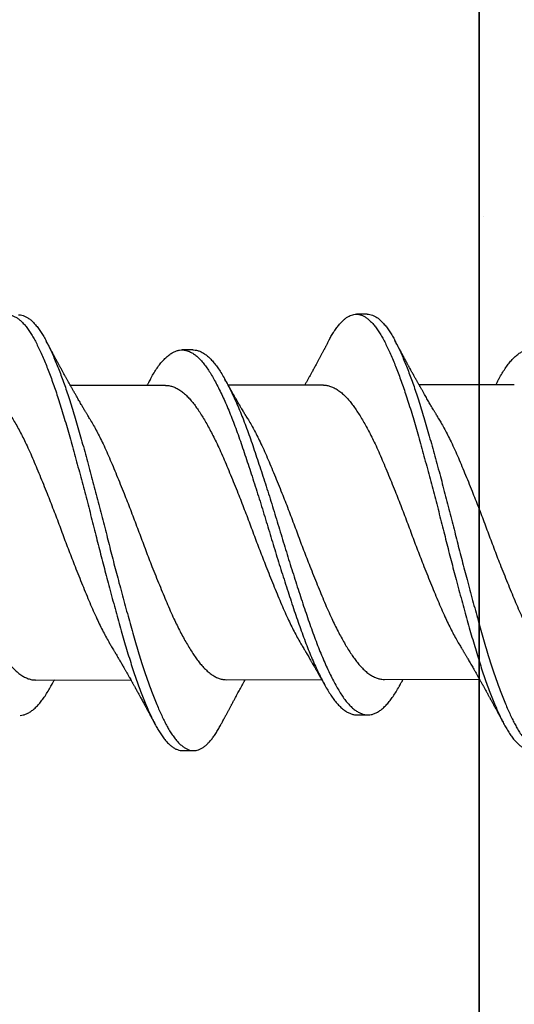
# Model space of a CAD drawing. Units: inches. Extents: x 4 to 81.9, y -45.7 to 52.8.
# Drawn here: x 31 to 31.3, y -7.6 to -7.1 of the extents above; entities that cross this region are included whole.
import ezdxf

# ---------------------------------------------------------------- set-up
doc = ezdxf.new("R2010")
doc.units = ezdxf.units.IN
doc.header["$MEASUREMENT"] = 0

msp = doc.modelspace()

# ---------------------------------------------------------------- hatches: boundary and pattern name
at = {"lineweight": -3}
h = msp.add_hatch(dxfattribs=at)
h.set_pattern_fill('AR-SAND', color=256, scale=0.12114)
h.set_pattern_definition([(37.5, (96.02123, -20.87061), (-0.007631, 0.2334156), [0, -0.1841329, 0, -0.20593814, 0, -0.19685263]), (7.5, (96.02123, -20.8706), (0.2143909, 0.341875), [0, -0.09933487, 0, -0.1659619, 0, -0.06359854]), (327.5, (95.87223, -20.87061), (0.3772474, 0.00068554), [0, -0.06057004, 0, -0.21805215, 0, -0.2846792]), (317.5, (95.87223, -20.8706), (0.3641624, 0.1063217), [0, -0.030285, 0, -0.1429453, 0, -0.1635391])])
h.paths.add_polyline_path([(31.24465, -13.19524), (32.00201, -13.19524), (32.00201, -6.10395), (31.24465, -6.10395)])

# ---------------------------------------------------------------- linework, layer by layer
for p, q in [((31.18052, -7.23156), (31.17427, -7.23157)), ((31.08055, -7.25203), (31.0743, -7.25204)), ((31.06486, -7.27237), (31.01027, -7.27246)), ((31.15539, -7.27222), (31.1008, -7.27231)), ((31.26486, -7.27205), (31.21027, -7.27213)), ((30.99032, -7.44124), (31.04491, -7.44115)), ((31.09979, -7.44106), (31.15439, -7.44097)), ((31.19032, -7.44092), (31.24491, -7.44083)), ((31.17463, -7.46125), (31.18088, -7.46124)), ((31.07467, -7.48173), (31.08092, -7.48172))]:
    msp.add_line(p, q)
at = {"color": 7}
msp.add_lwpolyline([(31.24465, -6.10395), (26.96411, -6.10395), (26.96411, -8.154), (31.24465, -8.154)], close=True, dxfattribs=at)
at = {"lineweight": -3}
msp.add_lwpolyline([(32.00201, -13.19524), (32.00201, -6.10395), (31.24465, -6.10395), (31.24465, -13.19524)], close=True, dxfattribs=at)
for points, knots in [([(30.95857, -7.24682), (30.95859, -7.24678), (30.9591, -7.24578), (30.9601, -7.24404), (30.96158, -7.24162), (30.96308, -7.23948), (30.96459, -7.23758), (30.9661, -7.23595), (30.96759, -7.23462), (30.96904, -7.23356), (30.97045, -7.23277), (30.97185, -7.23222), (30.97323, -7.23192), (30.97465, -7.23185), (30.97613, -7.23206), (30.97769, -7.23257), (30.97927, -7.23339), (30.98086, -7.23451), (30.98246, -7.23594), (30.98405, -7.23766), (30.98565, -7.23967), (30.9872, -7.24192), (30.98872, -7.24439), (30.99019, -7.24705), (30.99163, -7.24995), (30.9931, -7.25308), (30.99459, -7.25645), (30.99607, -7.25998), (30.99753, -7.26365), (30.99896, -7.26744), (31.0004, -7.27141), (31.00183, -7.27554), (31.00331, -7.27998), (31.00483, -7.28475), (31.00639, -7.28985), (31.00792, -7.29509), (31.00947, -7.30049), (31.01103, -7.30603), (31.01261, -7.31173), (31.01421, -7.31754), (31.01579, -7.32337), (31.01734, -7.32917), (31.01886, -7.33493), (31.02037, -7.34073), (31.02187, -7.34654), (31.02335, -7.35236), (31.02478, -7.35806), (31.02619, -7.36365), (31.02759, -7.36913), (31.02901, -7.37461), (31.03044, -7.38007), (31.03193, -7.3857), (31.03348, -7.39148), (31.03508, -7.39738), (31.03667, -7.40317), (31.03825, -7.40883), (31.03981, -7.41434), (31.04135, -7.41971), (31.04289, -7.42492), (31.04442, -7.4299), (31.04595, -7.43464), (31.04747, -7.43915), (31.04899, -7.44348), (31.05051, -7.44762), (31.05203, -7.45156), (31.05351, -7.45521), (31.05495, -7.45857), (31.05635, -7.46167), (31.05773, -7.46455), (31.0591, -7.46722), (31.06054, -7.46978), (31.06206, -7.47219), (31.06364, -7.47442), (31.06524, -7.47637), (31.06683, -7.47802), (31.06843, -7.47938), (31.07002, -7.48043), (31.07159, -7.48119), (31.07312, -7.4816), (31.07414, -7.48177), (31.07464, -7.48172), (31.07467, -7.48172)], [0, 0, 0, 0, 0.0005907, 0.0134007, 0.0262722, 0.0391899, 0.052138, 0.0651005, 0.0780613, 0.0902655, 0.1024405, 0.1145729, 0.12665, 0.1386638, 0.1521098, 0.1656308, 0.1792093, 0.192827, 0.2064651, 0.2201051, 0.2337281, 0.2473153, 0.2601777, 0.272976, 0.2857141, 0.2985076, 0.3113661, 0.3242745, 0.3364769, 0.3486962, 0.360919, 0.3731316, 0.3853207, 0.3988803, 0.4123758, 0.4257919, 0.4392318, 0.452748, 0.466323, 0.4799385, 0.4935758, 0.5065387, 0.5194883, 0.5324086, 0.5452837, 0.5580982, 0.5708419, 0.5828861, 0.5949921, 0.6071471, 0.6193381, 0.6315518, 0.6451932, 0.6588273, 0.6724353, 0.6859988, 0.6994995, 0.7129205, 0.7263542, 0.7398656, 0.7527615, 0.7656959, 0.778653, 0.7916167, 0.8045708, 0.8174993, 0.8296514, 0.8417536, 0.8537932, 0.8658096, 0.8778907, 0.8914375, 0.9050344, 0.9186627, 0.9323039, 0.9459392, 0.9595497, 0.9731169, 0.9866228, 0.9993845, 1, 1, 1, 1]), ([(30.98051, -7.2319), (30.98063, -7.23189), (30.98125, -7.23186), (30.98238, -7.23206), (30.98394, -7.23256), (30.98552, -7.23338), (30.98711, -7.2345), (30.98871, -7.23593), (30.9903, -7.23765), (30.9919, -7.23966), (30.99345, -7.24191), (30.99497, -7.24438), (30.99644, -7.24704), (30.99788, -7.24994), (30.99935, -7.25307), (31.00084, -7.25644), (31.00232, -7.25997), (31.00378, -7.26364), (31.00521, -7.26743), (31.00665, -7.2714), (31.00808, -7.27553), (31.00956, -7.27997), (31.01108, -7.28474), (31.01264, -7.28984), (31.01417, -7.29508), (31.01572, -7.30048), (31.01728, -7.30602), (31.01886, -7.31172), (31.02046, -7.31753), (31.02204, -7.32336), (31.02359, -7.32916), (31.02511, -7.33492), (31.02662, -7.34072), (31.02812, -7.34653), (31.0296, -7.35235), (31.03103, -7.35805), (31.03244, -7.36364), (31.03384, -7.36912), (31.03526, -7.3746), (31.03669, -7.38006), (31.03818, -7.38569), (31.03973, -7.39147), (31.04133, -7.39737), (31.04292, -7.40316), (31.0445, -7.40882), (31.04606, -7.41433), (31.0476, -7.4197), (31.04914, -7.42491), (31.05067, -7.42989), (31.0522, -7.43463), (31.05372, -7.43914), (31.05524, -7.44347), (31.05676, -7.44761), (31.05828, -7.45155), (31.05976, -7.4552), (31.0612, -7.45856), (31.0626, -7.46166), (31.06398, -7.46454), (31.06535, -7.46721), (31.06679, -7.46977), (31.06831, -7.47218), (31.06989, -7.47441), (31.07149, -7.47636), (31.07308, -7.47801), (31.07468, -7.47937), (31.07627, -7.48042), (31.07784, -7.48117), (31.07937, -7.48161), (31.08085, -7.48176), (31.0823, -7.48164), (31.08377, -7.48124), (31.08526, -7.48057), (31.08676, -7.47963), (31.08825, -7.47843), (31.0897, -7.47701), (31.09113, -7.47538), (31.09255, -7.47351), (31.09396, -7.47142), (31.09531, -7.4692), (31.09619, -7.46755), (31.09661, -7.46676)], [0, 0, 0, 0, 0.002938, 0.016384, 0.029905, 0.043483, 0.0571, 0.070738, 0.084378, 0.098001, 0.111588, 0.12445, 0.137248, 0.149986, 0.162779, 0.175638, 0.188546, 0.200748, 0.212967, 0.22519, 0.237402, 0.249591, 0.263151, 0.276646, 0.290062, 0.303501, 0.317017, 0.330592, 0.344207, 0.357845, 0.370807, 0.383757, 0.396677, 0.409552, 0.422366, 0.435109, 0.447153, 0.459259, 0.471414, 0.483605, 0.495818, 0.50946, 0.523093, 0.536701, 0.550265, 0.563765, 0.577186, 0.590619, 0.604131, 0.617026, 0.62996, 0.642917, 0.655881, 0.668835, 0.681763, 0.693915, 0.706017, 0.718056, 0.730073, 0.742153, 0.7557, 0.769297, 0.782925, 0.796566, 0.810201, 0.823811, 0.837378, 0.850884, 0.863645, 0.8764, 0.889226, 0.902111, 0.915037, 0.92799, 0.940213, 0.952432, 0.964632, 0.976802, 0.988926, 1, 1, 1, 1]), ([(31.15857, -7.24652), (31.15895, -7.2458), (31.15982, -7.24417), (31.16119, -7.24191), (31.16269, -7.23969), (31.16419, -7.23773), (31.1657, -7.23603), (31.16719, -7.23463), (31.16864, -7.2335), (31.17006, -7.23264), (31.17146, -7.23203), (31.17285, -7.23166), (31.17427, -7.23152), (31.17575, -7.23166), (31.1773, -7.23209), (31.17887, -7.23284), (31.18046, -7.23388), (31.18206, -7.23523), (31.18365, -7.23688), (31.18525, -7.23882), (31.18681, -7.241), (31.18833, -7.24341), (31.1898, -7.24601), (31.19125, -7.24885), (31.19272, -7.25192), (31.1942, -7.25522), (31.19567, -7.2587), (31.19713, -7.26231), (31.19856, -7.26605), (31.2, -7.26997), (31.20143, -7.27405), (31.20291, -7.27845), (31.20444, -7.28318), (31.206, -7.28824), (31.20754, -7.29345), (31.20908, -7.29881), (31.21064, -7.30432), (31.21222, -7.30997), (31.21381, -7.31576), (31.21539, -7.32156), (31.21694, -7.32735), (31.21846, -7.3331), (31.21998, -7.33888), (31.22148, -7.3447), (31.22296, -7.35051), (31.2244, -7.35621), (31.2258, -7.3618), (31.2272, -7.36728), (31.22861, -7.37277), (31.23004, -7.37823), (31.23153, -7.38388), (31.23308, -7.38967), (31.23468, -7.3956), (31.23628, -7.40142), (31.23786, -7.40711), (31.23943, -7.41267), (31.24097, -7.41806), (31.2425, -7.42331), (31.24403, -7.42833), (31.24556, -7.43311), (31.24707, -7.43766), (31.24859, -7.44204), (31.25011, -7.44623), (31.25163, -7.45022), (31.25312, -7.45393), (31.25456, -7.45736), (31.25596, -7.46051), (31.25735, -7.46344), (31.25871, -7.46617), (31.26015, -7.46879), (31.26166, -7.47127), (31.26325, -7.47357), (31.26484, -7.47559), (31.26644, -7.47732), (31.26803, -7.47875), (31.26962, -7.47988), (31.2712, -7.48071), (31.27273, -7.48121), (31.27388, -7.48142), (31.27452, -7.48139), (31.27467, -7.48138)], [0, 0, 0, 0, 0.010051, 0.022907, 0.035814, 0.048756, 0.061716, 0.074679, 0.086888, 0.099073, 0.111218, 0.123312, 0.135341, 0.148765, 0.162269, 0.175835, 0.189444, 0.203079, 0.21672, 0.230349, 0.243947, 0.256823, 0.26964, 0.282385, 0.295158, 0.308001, 0.320898, 0.333093, 0.345309, 0.357532, 0.369749, 0.381945, 0.395518, 0.409031, 0.422467, 0.435886, 0.449384, 0.462946, 0.476553, 0.490187, 0.50315, 0.516105, 0.529034, 0.541923, 0.554754, 0.567514, 0.579539, 0.591629, 0.603772, 0.615954, 0.628162, 0.641803, 0.65544, 0.669056, 0.682632, 0.69615, 0.709592, 0.723006, 0.7365, 0.749383, 0.762309, 0.775261, 0.788225, 0.801183, 0.814119, 0.826283, 0.8384, 0.850458, 0.862467, 0.874531, 0.888062, 0.901648, 0.91527, 0.92891, 0.942548, 0.956167, 0.969746, 0.983269, 0.996051, 1, 1, 1, 1]), ([(31.18051, -7.23156), (31.18101, -7.23159), (31.18201, -7.23164), (31.18355, -7.23209), (31.18512, -7.23283), (31.18671, -7.23387), (31.18831, -7.23522), (31.1899, -7.23687), (31.1915, -7.23881), (31.19306, -7.24099), (31.19458, -7.2434), (31.19605, -7.246), (31.1975, -7.24884), (31.19897, -7.25191), (31.20045, -7.25521), (31.20192, -7.25869), (31.20338, -7.2623), (31.20481, -7.26604), (31.20625, -7.26996), (31.20768, -7.27404), (31.20916, -7.27844), (31.21069, -7.28317), (31.21225, -7.28823), (31.21379, -7.29344), (31.21533, -7.2988), (31.21689, -7.30431), (31.21847, -7.30996), (31.22006, -7.31575), (31.22164, -7.32155), (31.22319, -7.32734), (31.22471, -7.33309), (31.22623, -7.33887), (31.22773, -7.34469), (31.22921, -7.3505), (31.23065, -7.3562), (31.23205, -7.36179), (31.23345, -7.36727), (31.23486, -7.37276), (31.23629, -7.37822), (31.23778, -7.38387), (31.23933, -7.38966), (31.24093, -7.39559), (31.24253, -7.40141), (31.24411, -7.4071), (31.24568, -7.41266), (31.24722, -7.41805), (31.24875, -7.4233), (31.25028, -7.42832), (31.25181, -7.4331), (31.25332, -7.43765), (31.25484, -7.44203), (31.25636, -7.44622), (31.25788, -7.45021), (31.25937, -7.45392), (31.26081, -7.45735), (31.26221, -7.4605), (31.2636, -7.46343), (31.26496, -7.46616), (31.2664, -7.46878), (31.26791, -7.47126), (31.2695, -7.47356), (31.27109, -7.47558), (31.27269, -7.47731), (31.27428, -7.47874), (31.27587, -7.47987), (31.27745, -7.4807), (31.27898, -7.48121), (31.28047, -7.48143), (31.28191, -7.48138), (31.28338, -7.48105), (31.28487, -7.48045), (31.28637, -7.47958), (31.28785, -7.47846), (31.28931, -7.4771), (31.29073, -7.47553), (31.29215, -7.47373), (31.29357, -7.47171), (31.29502, -7.46936), (31.29603, -7.46761), (31.29658, -7.46653), (31.29661, -7.46646)], [0, 0, 0, 0, 0.013035, 0.026539, 0.040104, 0.053714, 0.067348, 0.08099, 0.094618, 0.108216, 0.121093, 0.133909, 0.146654, 0.159427, 0.17227, 0.185167, 0.197362, 0.209578, 0.221801, 0.234017, 0.246214, 0.259787, 0.2733, 0.286736, 0.300155, 0.313653, 0.327215, 0.340822, 0.354455, 0.367419, 0.380373, 0.393303, 0.406191, 0.419023, 0.431783, 0.443807, 0.455897, 0.46804, 0.480222, 0.492431, 0.506071, 0.519708, 0.533324, 0.5469, 0.560418, 0.57386, 0.587275, 0.600768, 0.613651, 0.626577, 0.639529, 0.652493, 0.665451, 0.678387, 0.690551, 0.702668, 0.714726, 0.726735, 0.738799, 0.75233, 0.765916, 0.779538, 0.793178, 0.806816, 0.820434, 0.834014, 0.847536, 0.860318, 0.873059, 0.885868, 0.898739, 0.911656, 0.924604, 0.936825, 0.949046, 0.961253, 0.973433, 0.985571, 0.999054, 1, 1, 1, 1]), ([(31.02127, -7.29138), (31.02103, -7.29098), (31.0206, -7.29027), (31.02005, -7.28934), (31.01962, -7.28862), (31.01926, -7.28802), (31.01889, -7.2874), (31.01828, -7.28637), (31.01748, -7.28501), (31.01657, -7.28346), (31.01579, -7.28211), (31.0151, -7.28093), (31.01442, -7.27975), (31.01382, -7.27871), (31.0133, -7.27779), (31.01288, -7.27706), (31.01251, -7.27641), (31.01218, -7.27584), (31.01184, -7.27524), (31.01145, -7.27456), (31.01105, -7.27385), (31.01065, -7.27313), (31.01021, -7.27236), (31.00972, -7.27149), (31.00924, -7.27062), (31.0088, -7.26984), (31.0084, -7.26912), (31.00801, -7.26842), (31.00763, -7.26774), (31.00723, -7.26701), (31.00679, -7.26622), (31.00634, -7.26541), (31.00592, -7.26464), (31.00551, -7.26389), (31.00509, -7.26314), (31.00471, -7.26244), (31.0044, -7.26187), (31.0041, -7.26132), (31.00375, -7.26068), (31.00337, -7.25999), (31.00302, -7.25934), (31.00264, -7.25865), (31.00221, -7.25785), (31.00175, -7.257), (31.0013, -7.25618), (31.00086, -7.25535), (31.00039, -7.25449), (30.99993, -7.25362), (30.99947, -7.25277), (30.99902, -7.25193), (30.99865, -7.25124), (30.99839, -7.25075), (30.99818, -7.25035), (30.99788, -7.2498), (30.99746, -7.249), (30.9969, -7.24796), (30.99649, -7.24719), (30.99626, -7.24676)], [0, 0, 0, 0, 0.027536, 0.048987, 0.064326, 0.076498, 0.090601, 0.106714, 0.146923, 0.184072, 0.212466, 0.23843, 0.26425, 0.292888, 0.308797, 0.326027, 0.342105, 0.352666, 0.364839, 0.38219, 0.399014, 0.412495, 0.430107, 0.451372, 0.470902, 0.488237, 0.503837, 0.518966, 0.534678, 0.54992, 0.567316, 0.587406, 0.604144, 0.618794, 0.637202, 0.654037, 0.665488, 0.67529, 0.690419, 0.707855, 0.721764, 0.733558, 0.753539, 0.77467, 0.790456, 0.808137, 0.829318, 0.84818, 0.865975, 0.886062, 0.904277, 0.911458, 0.918702, 0.930903, 0.948511, 0.971539, 1, 1, 1, 1]), ([(31.15857, -7.2465), (31.1583, -7.24701), (31.15781, -7.24792), (31.15717, -7.24914), (31.15669, -7.25005), (31.15633, -7.25073), (31.15605, -7.25126), (31.15577, -7.25178), (31.15545, -7.25237), (31.15508, -7.25307), (31.15469, -7.2538), (31.15432, -7.25451), (31.15394, -7.25522), (31.15353, -7.25597), (31.15314, -7.25671), (31.15277, -7.2574), (31.15239, -7.2581), (31.15199, -7.25885), (31.15145, -7.25985), (31.15072, -7.26119), (31.14979, -7.2629), (31.14896, -7.26443), (31.14832, -7.2656), (31.14789, -7.26639), (31.14748, -7.26713), (31.14707, -7.26787), (31.14667, -7.26859), (31.14625, -7.26936), (31.1458, -7.27016), (31.14538, -7.27092), (31.14499, -7.27162), (31.14475, -7.27204), (31.14464, -7.27224)], [0, 0, 0, 0, 0.0592343, 0.1064021, 0.1415394, 0.1654462, 0.185342, 0.2029984, 0.22578, 0.2545468, 0.2843315, 0.3107495, 0.3371387, 0.367286, 0.3981489, 0.4231966, 0.4472797, 0.4790961, 0.5106085, 0.5632895, 0.6345228, 0.7102938, 0.7416176, 0.7706548, 0.8021419, 0.8288422, 0.8567968, 0.8867487, 0.918659, 0.9503237, 0.9765109, 1, 1, 1, 1]), ([(31.22127, -7.29106), (31.22103, -7.29066), (31.2206, -7.28994), (31.22003, -7.28899), (31.2196, -7.28826), (31.21922, -7.28764), (31.21885, -7.287), (31.21835, -7.28616), (31.21774, -7.28514), (31.21708, -7.28401), (31.21641, -7.28286), (31.21575, -7.28173), (31.21507, -7.28055), (31.21437, -7.27934), (31.21374, -7.27825), (31.21318, -7.27726), (31.21273, -7.27647), (31.21231, -7.27574), (31.21193, -7.27507), (31.21156, -7.27442), (31.21119, -7.27377), (31.21086, -7.27319), (31.21058, -7.27269), (31.21028, -7.27216), (31.20993, -7.27153), (31.20955, -7.27086), (31.20921, -7.27024), (31.20889, -7.26968), (31.20859, -7.26914), (31.20825, -7.26853), (31.20786, -7.26784), (31.20742, -7.26703), (31.20693, -7.26615), (31.20643, -7.26524), (31.20594, -7.26437), (31.20546, -7.26349), (31.20503, -7.2627), (31.20465, -7.26201), (31.20439, -7.26153), (31.20414, -7.26107), (31.20384, -7.26052), (31.2035, -7.2599), (31.20317, -7.2593), (31.20288, -7.25876), (31.20255, -7.25816), (31.20217, -7.25745), (31.20177, -7.25671), (31.20141, -7.25604), (31.20104, -7.25537), (31.20062, -7.25458), (31.20015, -7.25371), (31.19971, -7.25289), (31.19932, -7.25217), (31.19897, -7.25152), (31.19864, -7.25089), (31.19835, -7.25035), (31.19814, -7.24996), (31.19797, -7.24964), (31.19775, -7.24923), (31.19739, -7.24855), (31.19687, -7.24759), (31.19648, -7.24685), (31.19626, -7.24644)], [0, 0, 0, 0, 0.027771, 0.04952, 0.06522, 0.077887, 0.092375, 0.108729, 0.135666, 0.162346, 0.185927, 0.213636, 0.23964, 0.265771, 0.295593, 0.313707, 0.332302, 0.348868, 0.363382, 0.37718, 0.393206, 0.406709, 0.416158, 0.426851, 0.44253, 0.45829, 0.471875, 0.484149, 0.49605, 0.507727, 0.524909, 0.542683, 0.561787, 0.583807, 0.603188, 0.620097, 0.642029, 0.656022, 0.665716, 0.674151, 0.686685, 0.70229, 0.715784, 0.726562, 0.737738, 0.755835, 0.773727, 0.786741, 0.800339, 0.818583, 0.839361, 0.858227, 0.873054, 0.887286, 0.901637, 0.914719, 0.92344, 0.927863, 0.935595, 0.951105, 0.972569, 1, 1, 1, 1]), ([(31.05611, -7.26882), (31.05639, -7.26832), (31.05724, -7.26675), (31.05866, -7.2644), (31.06042, -7.26177), (31.06221, -7.25944), (31.06402, -7.2574), (31.06583, -7.25569), (31.06764, -7.2543), (31.06942, -7.25324), (31.07118, -7.25251), (31.07292, -7.25209), (31.07464, -7.25199), (31.07639, -7.25222), (31.07817, -7.25277), (31.07998, -7.25366), (31.0818, -7.25487), (31.08363, -7.25642), (31.08545, -7.25828), (31.08726, -7.26045), (31.08904, -7.26292), (31.09079, -7.26567), (31.09254, -7.2687), (31.09432, -7.27201), (31.09611, -7.27559), (31.09791, -7.2794), (31.0997, -7.28344), (31.10149, -7.2877), (31.10329, -7.29219), (31.10507, -7.2969), (31.10685, -7.30181), (31.1086, -7.30688), (31.11037, -7.31212), (31.11217, -7.31752), (31.11399, -7.32306), (31.11582, -7.32872), (31.11765, -7.33446), (31.11947, -7.34026), (31.12127, -7.3461), (31.12306, -7.35194), (31.12479, -7.35775), (31.12654, -7.36353), (31.12829, -7.36927), (31.13007, -7.37499), (31.13188, -7.38071), (31.1337, -7.3864), (31.13552, -7.39202), (31.13734, -7.39752), (31.13913, -7.40287), (31.1409, -7.40806), (31.14265, -7.41308), (31.14443, -7.41793), (31.14623, -7.42261), (31.14805, -7.42708), (31.14988, -7.43134), (31.1517, -7.43536), (31.1535, -7.4391), (31.15528, -7.44255), (31.15701, -7.4457), (31.15872, -7.44858), (31.16047, -7.45121), (31.16225, -7.45357), (31.16407, -7.45564), (31.16589, -7.45741), (31.16771, -7.45885), (31.16953, -7.45996), (31.17133, -7.46073), (31.17304, -7.46119), (31.17413, -7.46122), (31.17464, -7.46124)], [0, 0, 0, 0, 0.006962, 0.021952, 0.036999, 0.052132, 0.067325, 0.082547, 0.097772, 0.1127, 0.127575, 0.142373, 0.157072, 0.172112, 0.187248, 0.202454, 0.217702, 0.232962, 0.248207, 0.263408, 0.278505, 0.293502, 0.308476, 0.323553, 0.338707, 0.35364, 0.368594, 0.383543, 0.39846, 0.413621, 0.428692, 0.443682, 0.458754, 0.473915, 0.489137, 0.504392, 0.519618, 0.534819, 0.549968, 0.565037, 0.580004, 0.594742, 0.609573, 0.624473, 0.639414, 0.654674, 0.669922, 0.685127, 0.700263, 0.715301, 0.730302, 0.745405, 0.760555, 0.775757, 0.790983, 0.806204, 0.821392, 0.83625, 0.851023, 0.865713, 0.880477, 0.895632, 0.91085, 0.926104, 0.941363, 0.956601, 0.971787, 0.986895, 1, 1, 1, 1]), ([(31.08055, -7.25205), (31.08066, -7.25205), (31.08135, -7.252), (31.08264, -7.25222), (31.08442, -7.25275), (31.08623, -7.25365), (31.08805, -7.25486), (31.08988, -7.25641), (31.0917, -7.25827), (31.09351, -7.26044), (31.09529, -7.26291), (31.09704, -7.26566), (31.09879, -7.26869), (31.10057, -7.272), (31.10236, -7.27558), (31.10416, -7.27939), (31.10595, -7.28343), (31.10774, -7.28769), (31.10954, -7.29218), (31.11132, -7.29689), (31.1131, -7.3018), (31.11485, -7.30687), (31.11662, -7.31211), (31.11842, -7.31751), (31.12024, -7.32305), (31.12207, -7.32871), (31.1239, -7.33445), (31.12572, -7.34025), (31.12752, -7.34609), (31.12931, -7.35193), (31.13104, -7.35774), (31.13279, -7.36352), (31.13454, -7.36926), (31.13632, -7.37498), (31.13813, -7.3807), (31.13995, -7.38639), (31.14177, -7.39201), (31.14359, -7.39751), (31.14538, -7.40286), (31.14715, -7.40805), (31.1489, -7.41307), (31.15068, -7.41792), (31.15248, -7.4226), (31.1543, -7.42707), (31.15613, -7.43133), (31.15795, -7.43535), (31.15975, -7.43909), (31.16153, -7.44254), (31.16326, -7.44569), (31.16497, -7.44857), (31.16672, -7.4512), (31.1685, -7.45356), (31.17032, -7.45563), (31.17214, -7.4574), (31.17396, -7.45884), (31.17578, -7.45995), (31.17758, -7.46072), (31.17929, -7.46118), (31.18038, -7.46121), (31.18088, -7.46123)], [0, 0, 0, 0, 0.003391, 0.021173, 0.03907, 0.057048, 0.075076, 0.093119, 0.111144, 0.129117, 0.146966, 0.164698, 0.182403, 0.200228, 0.218146, 0.235801, 0.253483, 0.271158, 0.288794, 0.306719, 0.324539, 0.342262, 0.360083, 0.378008, 0.396006, 0.414042, 0.432044, 0.450017, 0.467928, 0.485745, 0.503441, 0.520867, 0.538402, 0.556019, 0.573684, 0.591727, 0.609755, 0.627733, 0.645628, 0.663409, 0.681145, 0.699002, 0.716915, 0.734888, 0.75289, 0.770887, 0.788845, 0.806412, 0.823879, 0.841246, 0.858703, 0.876622, 0.894615, 0.912649, 0.930691, 0.948707, 0.966663, 0.984526, 1, 1, 1, 1]), ([(31.25612, -7.26848), (31.25626, -7.26822), (31.25699, -7.26686), (31.25828, -7.26469), (31.26004, -7.26199), (31.26182, -7.2596), (31.26362, -7.2575), (31.26543, -7.25571), (31.26724, -7.25425), (31.26903, -7.25312), (31.27079, -7.25232), (31.27254, -7.25184), (31.27426, -7.25167), (31.276, -7.25182), (31.27778, -7.2523), (31.27959, -7.25311), (31.2814, -7.25426), (31.28323, -7.25573), (31.28505, -7.25753), (31.28686, -7.25963), (31.28865, -7.26204), (31.29041, -7.26472), (31.29216, -7.26769), (31.29393, -7.27095), (31.29572, -7.27446), (31.29751, -7.27822), (31.2993, -7.2822), (31.30109, -7.28641), (31.30289, -7.29086), (31.30468, -7.29553), (31.30646, -7.3004), (31.30821, -7.30544), (31.30998, -7.31064), (31.31178, -7.31601), (31.31359, -7.32152), (31.31542, -7.32715), (31.31725, -7.33288), (31.31907, -7.33867), (31.32088, -7.3445), (31.32267, -7.35034), (31.32441, -7.35615), (31.32615, -7.36193), (31.3279, -7.36767), (31.32967, -7.3734), (31.33148, -7.37913), (31.3333, -7.38484), (31.33513, -7.39049), (31.33694, -7.39601), (31.33874, -7.4014), (31.34052, -7.40662), (31.34226, -7.41168), (31.34404, -7.41656), (31.34584, -7.42128), (31.34765, -7.4258), (31.34948, -7.43011), (31.3513, -7.43418), (31.35311, -7.43798), (31.35489, -7.44149), (31.35663, -7.4447), (31.35834, -7.44764), (31.36008, -7.45033), (31.36186, -7.45275), (31.36367, -7.4549), (31.36549, -7.45673), (31.36732, -7.45824), (31.36914, -7.45942), (31.37094, -7.46028), (31.37272, -7.46077), (31.37395, -7.46098), (31.37458, -7.46092), (31.37463, -7.46092)], [0, 0, 0, 0, 0.003674, 0.018666, 0.033692, 0.048809, 0.063991, 0.07921, 0.094438, 0.109374, 0.124264, 0.139081, 0.153802, 0.168817, 0.183935, 0.199129, 0.21437, 0.229631, 0.244882, 0.260096, 0.275211, 0.290233, 0.305193, 0.32025, 0.33539, 0.350315, 0.365267, 0.38022, 0.395147, 0.410323, 0.425417, 0.440412, 0.455463, 0.470607, 0.485819, 0.501069, 0.516297, 0.531507, 0.54667, 0.561759, 0.576747, 0.591462, 0.606275, 0.621162, 0.636097, 0.651357, 0.66661, 0.681828, 0.696981, 0.712044, 0.727035, 0.742118, 0.757253, 0.772446, 0.78767, 0.802895, 0.818093, 0.832967, 0.847762, 0.862459, 0.877201, 0.89234, 0.907547, 0.922795, 0.938057, 0.953302, 0.968502, 0.983631, 0.998627, 1, 1, 1, 1]), ([(31.05612, -7.26877), (31.05591, -7.26916), (31.05552, -7.26986), (31.05501, -7.27078), (31.05461, -7.2715), (31.05432, -7.27201), (31.05417, -7.27229), (31.05411, -7.27239)], [0, 0, 0, 0, 0.324235, 0.578249, 0.764472, 0.923405, 1, 1, 1, 1]), ([(31.1118, -7.29123), (31.11156, -7.29084), (31.11114, -7.29014), (31.11059, -7.28921), (31.11017, -7.28852), (31.10985, -7.28798), (31.10956, -7.2875), (31.10911, -7.28674), (31.10847, -7.28564), (31.10756, -7.28411), (31.10661, -7.28248), (31.10568, -7.28087), (31.10496, -7.27962), (31.10439, -7.27863), (31.10392, -7.27781), (31.10347, -7.27703), (31.10303, -7.27625), (31.10258, -7.27546), (31.10211, -7.27464), (31.10164, -7.2738), (31.10116, -7.27296), (31.10072, -7.27217), (31.10032, -7.27145), (31.09991, -7.27073), (31.09939, -7.26981), (31.099, -7.2691), (31.09878, -7.2687)], [0, 0, 0, 0, 0.053645, 0.095252, 0.124768, 0.146463, 0.168182, 0.19011, 0.248359, 0.315338, 0.395727, 0.46661, 0.529995, 0.561694, 0.597665, 0.637914, 0.665859, 0.701662, 0.741665, 0.774435, 0.81213, 0.852623, 0.878781, 0.906599, 0.947699, 1, 1, 1, 1]), ([(31.25612, -7.26845), (31.25596, -7.26874), (31.25568, -7.26924), (31.25532, -7.26989), (31.25507, -7.27034), (31.2549, -7.27066), (31.25468, -7.27105), (31.25442, -7.27152), (31.2542, -7.2719), (31.25411, -7.27206)], [0, 0, 0, 0, 0.238558, 0.418962, 0.541347, 0.610684, 0.681207, 0.866948, 1, 1, 1, 1]), ([(30.95539, -7.27256), (30.9555, -7.27256), (30.95629, -7.27251), (30.95777, -7.27274), (30.95986, -7.27332), (30.96198, -7.27429), (30.96411, -7.27561), (30.96623, -7.27729), (30.96824, -7.27921), (30.97013, -7.28131), (30.97188, -7.28352), (30.97362, -7.28597), (30.9754, -7.28864), (30.97719, -7.29152), (30.97899, -7.29459), (30.98078, -7.29784), (30.98257, -7.30127), (30.98446, -7.30509), (30.98645, -7.30932), (30.98851, -7.31398), (30.99055, -7.31883), (30.99264, -7.32384), (30.99476, -7.32902), (30.99679, -7.33407), (30.99871, -7.33896), (31.00053, -7.34363), (31.00233, -7.34833), (31.00411, -7.35304), (31.00585, -7.35773), (31.00759, -7.36238), (31.00935, -7.36701), (31.01112, -7.37162), (31.01303, -7.37649), (31.01505, -7.38158), (31.01717, -7.38684), (31.01928, -7.39195), (31.02135, -7.39689), (31.02339, -7.40166), (31.02537, -7.40602), (31.02727, -7.40999), (31.02909, -7.4136), (31.03091, -7.41703), (31.03252, -7.41991), (31.03352, -7.42156), (31.03391, -7.42221)], [0, 0, 0, 0, 0.004335, 0.030846, 0.057558, 0.084404, 0.11131, 0.138202, 0.165009, 0.187813, 0.210459, 0.233067, 0.25584, 0.278739, 0.301307, 0.323911, 0.346507, 0.36905, 0.395758, 0.422263, 0.448704, 0.475362, 0.502175, 0.52907, 0.552084, 0.575059, 0.597949, 0.620709, 0.643306, 0.665561, 0.687966, 0.710481, 0.733063, 0.759973, 0.786842, 0.813599, 0.840173, 0.866583, 0.89318, 0.916072, 0.939047, 0.962061, 0.985068, 1, 1, 1, 1]), ([(31.06486, -7.27239), (31.06497, -7.27238), (31.06576, -7.27234), (31.06724, -7.27257), (31.06934, -7.27314), (31.07145, -7.27411), (31.07358, -7.27543), (31.0757, -7.27711), (31.07771, -7.27903), (31.0796, -7.28113), (31.08135, -7.28335), (31.0831, -7.28579), (31.08488, -7.28846), (31.08667, -7.29134), (31.08846, -7.29441), (31.09025, -7.29767), (31.09204, -7.3011), (31.09393, -7.30492), (31.09592, -7.30915), (31.09798, -7.31381), (31.10002, -7.31865), (31.10211, -7.32366), (31.10423, -7.32884), (31.10626, -7.3339), (31.10819, -7.33878), (31.11, -7.34346), (31.11181, -7.34816), (31.11359, -7.35287), (31.11532, -7.35755), (31.11706, -7.36221), (31.11882, -7.36683), (31.12059, -7.37145), (31.1225, -7.37631), (31.12452, -7.3814), (31.12665, -7.38666), (31.12875, -7.39178), (31.13083, -7.39672), (31.13286, -7.40149), (31.13484, -7.40584), (31.13674, -7.40982), (31.13856, -7.41343), (31.14038, -7.41685), (31.14199, -7.41973), (31.14299, -7.42138), (31.14338, -7.42203)], [0, 0, 0, 0, 0.004335, 0.030846, 0.057559, 0.084404, 0.11131, 0.138202, 0.165009, 0.187814, 0.21046, 0.233067, 0.25584, 0.278739, 0.301308, 0.323912, 0.346507, 0.36905, 0.395759, 0.422263, 0.448704, 0.475363, 0.502175, 0.529071, 0.552085, 0.575059, 0.597949, 0.62071, 0.643306, 0.665561, 0.687967, 0.710482, 0.733064, 0.759973, 0.786843, 0.8136, 0.840174, 0.866583, 0.893181, 0.916072, 0.939048, 0.962062, 0.985069, 1, 1, 1, 1]), ([(31.15539, -7.27223), (31.15605, -7.27226), (31.1574, -7.27232), (31.15947, -7.27287), (31.16158, -7.27376), (31.16371, -7.27501), (31.16584, -7.27663), (31.16785, -7.27849), (31.16974, -7.28053), (31.1715, -7.2827), (31.17324, -7.28509), (31.17501, -7.28771), (31.1768, -7.29054), (31.17859, -7.29357), (31.18038, -7.29678), (31.18217, -7.30017), (31.18407, -7.30396), (31.18606, -7.30815), (31.18812, -7.31278), (31.19016, -7.31759), (31.19225, -7.32257), (31.19436, -7.32772), (31.19639, -7.33275), (31.19831, -7.33762), (31.20014, -7.34229), (31.20194, -7.34699), (31.20373, -7.35169), (31.20547, -7.35638), (31.2072, -7.36104), (31.20895, -7.36566), (31.21073, -7.37028), (31.21263, -7.37516), (31.21465, -7.38026), (31.21678, -7.38555), (31.21889, -7.39069), (31.22097, -7.39566), (31.22301, -7.40046), (31.22498, -7.40485), (31.22688, -7.40886), (31.22869, -7.41251), (31.23051, -7.41597), (31.23226, -7.41913), (31.23339, -7.42102), (31.23392, -7.42191)], [0, 0, 0, 0, 0.025873, 0.052553, 0.079378, 0.106277, 0.133177, 0.160004, 0.182837, 0.20552, 0.228104, 0.250843, 0.273717, 0.296272, 0.318871, 0.341471, 0.364029, 0.390767, 0.417314, 0.443729, 0.47035, 0.497138, 0.524023, 0.547038, 0.570024, 0.592936, 0.615727, 0.638356, 0.660572, 0.682946, 0.70544, 0.72801, 0.754917, 0.781799, 0.808582, 0.835194, 0.861606, 0.888162, 0.911029, 0.933989, 0.956998, 0.980009, 1, 1, 1, 1]), ([(30.9118, -7.29157), (30.91195, -7.29182), (30.9127, -7.29304), (30.91405, -7.29541), (30.91584, -7.29869), (30.91763, -7.30216), (30.91952, -7.30602), (30.9215, -7.31028), (30.92355, -7.31498), (30.9256, -7.31985), (30.9277, -7.3249), (30.92982, -7.3301), (30.93185, -7.33518), (30.93378, -7.34008), (30.93559, -7.34476), (30.93739, -7.34947), (30.93916, -7.35418), (30.9409, -7.35886), (30.94264, -7.36352), (30.94441, -7.36814), (30.94619, -7.37275), (30.94809, -7.3776), (30.95011, -7.38268), (30.95224, -7.38791), (30.95434, -7.39299), (30.9564, -7.3979), (30.95844, -7.40264), (30.96043, -7.40696), (30.96233, -7.4109), (30.96415, -7.41447), (30.96598, -7.41786), (30.9678, -7.42105), (30.96959, -7.42402), (30.97136, -7.42675), (30.97309, -7.42924), (30.9748, -7.43152), (30.97665, -7.4337), (30.97864, -7.43573), (30.98076, -7.43755), (30.98289, -7.43901), (30.98501, -7.44012), (30.98711, -7.44086), (30.98888, -7.44121), (30.98994, -7.44121), (30.99032, -7.44121)], [0, 0, 0, 0, 0.005935, 0.028516, 0.051122, 0.073709, 0.096235, 0.122911, 0.14937, 0.175852, 0.202545, 0.229379, 0.256281, 0.279291, 0.30225, 0.325116, 0.347843, 0.370423, 0.392715, 0.415149, 0.437682, 0.460273, 0.487181, 0.514035, 0.540763, 0.567295, 0.593719, 0.620355, 0.643268, 0.666256, 0.689272, 0.712271, 0.735207, 0.757628, 0.779904, 0.802085, 0.824417, 0.851169, 0.878036, 0.904946, 0.931824, 0.958598, 0.985197, 1, 1, 1, 1]), ([(31.02127, -7.29137), (31.02129, -7.29141), (31.02191, -7.2924), (31.02313, -7.29453), (31.02492, -7.29777), (31.02671, -7.3012), (31.0286, -7.30502), (31.03058, -7.30925), (31.03264, -7.31391), (31.03469, -7.31875), (31.03678, -7.32377), (31.03889, -7.32895), (31.04092, -7.334), (31.04285, -7.33889), (31.04467, -7.34356), (31.04647, -7.34826), (31.04825, -7.35297), (31.04999, -7.35766), (31.05173, -7.36231), (31.05348, -7.36694), (31.05526, -7.37155), (31.05716, -7.37642), (31.05918, -7.38151), (31.06131, -7.38677), (31.06342, -7.39188), (31.06549, -7.39682), (31.06753, -7.40159), (31.06951, -7.40595), (31.07141, -7.40992), (31.07322, -7.41353), (31.07505, -7.41696), (31.07687, -7.4202), (31.07867, -7.42321), (31.08044, -7.42599), (31.08218, -7.42853), (31.08389, -7.43085), (31.08573, -7.43309), (31.08772, -7.43518), (31.08984, -7.43706), (31.09196, -7.43859), (31.09409, -7.43977), (31.09619, -7.44057), (31.0981, -7.441), (31.09929, -7.44103), (31.09979, -7.44105)], [0, 0, 0, 0, 0.000957, 0.023525, 0.046128, 0.068723, 0.091265, 0.117973, 0.144476, 0.170916, 0.197574, 0.224386, 0.25128, 0.274293, 0.297267, 0.320156, 0.342916, 0.365512, 0.387766, 0.410171, 0.432685, 0.455266, 0.482175, 0.509043, 0.5358, 0.562372, 0.588781, 0.615378, 0.638269, 0.661243, 0.684257, 0.707262, 0.730215, 0.752662, 0.774973, 0.797148, 0.819445, 0.846166, 0.873016, 0.899923, 0.926811, 0.953609, 0.980245, 1, 1, 1, 1]), ([(31.11179, -7.29123), (31.11182, -7.29127), (31.11244, -7.29226), (31.11365, -7.29439), (31.11545, -7.29762), (31.11724, -7.30106), (31.11913, -7.30488), (31.12111, -7.30911), (31.12317, -7.31377), (31.12522, -7.31861), (31.12731, -7.32362), (31.12942, -7.3288), (31.13145, -7.33386), (31.13338, -7.33874), (31.1352, -7.34342), (31.137, -7.34812), (31.13878, -7.35283), (31.14052, -7.35751), (31.14226, -7.36217), (31.14401, -7.36679), (31.14579, -7.37141), (31.14769, -7.37627), (31.14971, -7.38136), (31.15184, -7.38662), (31.15395, -7.39174), (31.15602, -7.39668), (31.15806, -7.40145), (31.16003, -7.4058), (31.16194, -7.40978), (31.16375, -7.41338), (31.16558, -7.41681), (31.1674, -7.42005), (31.1692, -7.42306), (31.17097, -7.42584), (31.17271, -7.42838), (31.17442, -7.43071), (31.17626, -7.43294), (31.17825, -7.43504), (31.18036, -7.43692), (31.18249, -7.43845), (31.18462, -7.43962), (31.18672, -7.44043), (31.18863, -7.44086), (31.18982, -7.44089), (31.19032, -7.4409)], [0, 0, 0, 0, 0.000961, 0.023529, 0.046132, 0.068726, 0.091269, 0.117976, 0.14448, 0.17092, 0.197577, 0.224389, 0.251283, 0.274296, 0.29727, 0.320159, 0.342919, 0.365514, 0.387768, 0.410173, 0.432687, 0.455268, 0.482177, 0.509045, 0.535801, 0.562374, 0.588782, 0.615379, 0.63827, 0.661245, 0.684258, 0.707264, 0.730216, 0.752663, 0.774974, 0.797149, 0.819445, 0.846167, 0.873017, 0.899923, 0.926812, 0.953609, 0.980245, 1, 1, 1, 1]), ([(31.22127, -7.29106), (31.22175, -7.29188), (31.22284, -7.29368), (31.22452, -7.29671), (31.22631, -7.3001), (31.2282, -7.30389), (31.23019, -7.30808), (31.23226, -7.31271), (31.2343, -7.31752), (31.23638, -7.3225), (31.2385, -7.32765), (31.24052, -7.33268), (31.24245, -7.33755), (31.24427, -7.34222), (31.24608, -7.34691), (31.24786, -7.35162), (31.24961, -7.35631), (31.25134, -7.36096), (31.25309, -7.36559), (31.25486, -7.37021), (31.25676, -7.37508), (31.25879, -7.38019), (31.26092, -7.38547), (31.26303, -7.39062), (31.26511, -7.39559), (31.26715, -7.40039), (31.26912, -7.40478), (31.27101, -7.40879), (31.27283, -7.41243), (31.27465, -7.41591), (31.27647, -7.41919), (31.27828, -7.42225), (31.28005, -7.42507), (31.2818, -7.42766), (31.28351, -7.43003), (31.28534, -7.43232), (31.28732, -7.43447), (31.28944, -7.43641), (31.29157, -7.43801), (31.29369, -7.43925), (31.2958, -7.44014), (31.29779, -7.4406), (31.29911, -7.44078), (31.29974, -7.44073), (31.2998, -7.44073)], [0, 0, 0, 0, 0.018489, 0.041088, 0.063689, 0.086247, 0.112985, 0.139532, 0.165948, 0.192569, 0.219358, 0.246243, 0.269259, 0.292245, 0.315157, 0.337949, 0.360578, 0.382794, 0.405169, 0.427662, 0.450233, 0.477141, 0.504023, 0.530806, 0.557418, 0.583831, 0.610388, 0.633254, 0.656215, 0.679224, 0.702235, 0.725204, 0.747676, 0.770021, 0.792208, 0.814469, 0.841159, 0.867991, 0.894892, 0.92179, 0.948611, 0.975283, 0.997924, 1, 1, 1, 1]), ([(31.03391, -7.42223), (31.03415, -7.42262), (31.03457, -7.42332), (31.03512, -7.42424), (31.03553, -7.42493), (31.03586, -7.42548), (31.03615, -7.42597), (31.03682, -7.42709), (31.03755, -7.42834), (31.03838, -7.42976), (31.03898, -7.43077), (31.03962, -7.43188), (31.04028, -7.43301), (31.04085, -7.43401), (31.04132, -7.43482), (31.04169, -7.43547), (31.04206, -7.43611), (31.04247, -7.43684), (31.04294, -7.43766), (31.0434, -7.43847), (31.04381, -7.4392), (31.04428, -7.44003), (31.04485, -7.44103), (31.04538, -7.44198), (31.04581, -7.44275), (31.04615, -7.44335), (31.04648, -7.44395), (31.04682, -7.44456), (31.04721, -7.44525), (31.04767, -7.44609), (31.04816, -7.44697), (31.04867, -7.44788), (31.04918, -7.44881), (31.04969, -7.44974), (31.05023, -7.45073), (31.05077, -7.45172), (31.0514, -7.45287), (31.05198, -7.45393), (31.05255, -7.45498), (31.05309, -7.45597), (31.05362, -7.45695), (31.0541, -7.45784), (31.0545, -7.45859), (31.05487, -7.45926), (31.05522, -7.45992), (31.05556, -7.46055), (31.0559, -7.46119), (31.05625, -7.46185), (31.05662, -7.46254), (31.05694, -7.46313), (31.05719, -7.46359), (31.05738, -7.46395), (31.05761, -7.46439), (31.05794, -7.46501), (31.05839, -7.46585), (31.05873, -7.46649), (31.05892, -7.46685)], [0, 0, 0, 0, 0.027224, 0.048376, 0.063427, 0.074529, 0.085859, 0.097519, 0.151227, 0.171272, 0.194339, 0.220272, 0.246739, 0.271195, 0.287473, 0.301851, 0.315421, 0.330506, 0.351274, 0.370439, 0.385499, 0.400067, 0.426444, 0.452551, 0.463969, 0.477801, 0.492998, 0.504468, 0.518208, 0.53932, 0.560472, 0.57742, 0.600044, 0.622493, 0.639217, 0.66626, 0.688109, 0.715856, 0.73657, 0.757912, 0.781823, 0.801429, 0.817248, 0.832026, 0.846158, 0.860596, 0.8742, 0.888846, 0.904613, 0.91997, 0.928414, 0.935386, 0.943889, 0.957484, 0.976184, 1, 1, 1, 1]), ([(31.14338, -7.42205), (31.14362, -7.42244), (31.14403, -7.42313), (31.14458, -7.42404), (31.14499, -7.42472), (31.14531, -7.42526), (31.1456, -7.42575), (31.14602, -7.42647), (31.14659, -7.42742), (31.1473, -7.42863), (31.14804, -7.4299), (31.1488, -7.43121), (31.14954, -7.43248), (31.15013, -7.4335), (31.15058, -7.43429), (31.15092, -7.43488), (31.15125, -7.43546), (31.1516, -7.43606), (31.15198, -7.43672), (31.15239, -7.43744), (31.15278, -7.43814), (31.15312, -7.43874), (31.15343, -7.43929), (31.15377, -7.43989), (31.15412, -7.44051), (31.15441, -7.44102), (31.15463, -7.44142), (31.15485, -7.4418), (31.15513, -7.44229), (31.15547, -7.44291), (31.15591, -7.44369), (31.15623, -7.44427), (31.15641, -7.44458)], [0, 0, 0, 0, 0.05256, 0.093622, 0.123137, 0.144614, 0.166369, 0.188746, 0.240955, 0.294888, 0.350987, 0.410793, 0.46891, 0.520435, 0.547429, 0.572949, 0.598529, 0.624781, 0.653095, 0.685578, 0.719871, 0.745425, 0.764632, 0.792775, 0.824388, 0.846361, 0.86002, 0.876898, 0.897386, 0.924418, 0.958616, 1, 1, 1, 1]), ([(31.23391, -7.42191), (31.23412, -7.42226), (31.2345, -7.42289), (31.23502, -7.42375), (31.23542, -7.42442), (31.23575, -7.42497), (31.23604, -7.42546), (31.23633, -7.42595), (31.23679, -7.42672), (31.23742, -7.42779), (31.23816, -7.42906), (31.23887, -7.43028), (31.23957, -7.43147), (31.24028, -7.43271), (31.24097, -7.43389), (31.24166, -7.43511), (31.24247, -7.43651), (31.24333, -7.43803), (31.24425, -7.43965), (31.24513, -7.44122), (31.24605, -7.44286), (31.24679, -7.44419), (31.24737, -7.44521), (31.24777, -7.44594), (31.2482, -7.44672), (31.24866, -7.44756), (31.24908, -7.44831), (31.24944, -7.44897), (31.24977, -7.44957), (31.25013, -7.45022), (31.25047, -7.45085), (31.25078, -7.45141), (31.25111, -7.45201), (31.25151, -7.45275), (31.25194, -7.45353), (31.25234, -7.45426), (31.25274, -7.455), (31.25316, -7.45577), (31.25365, -7.45669), (31.25425, -7.45779), (31.25492, -7.45905), (31.25565, -7.4604), (31.25623, -7.46149), (31.25669, -7.46234), (31.25701, -7.46293), (31.25734, -7.46356), (31.25776, -7.46435), (31.2583, -7.46535), (31.2587, -7.46611), (31.25892, -7.46653)], [0, 0, 0, 0, 0.024155, 0.043787, 0.058877, 0.070443, 0.081651, 0.092726, 0.10373, 0.134961, 0.16566, 0.190287, 0.218188, 0.246871, 0.274085, 0.29833, 0.32921, 0.368866, 0.401062, 0.438202, 0.474181, 0.511252, 0.527029, 0.542852, 0.559677, 0.579489, 0.598445, 0.610194, 0.623081, 0.638599, 0.653797, 0.664503, 0.675895, 0.694206, 0.713326, 0.727677, 0.743071, 0.762269, 0.779187, 0.803913, 0.835497, 0.863017, 0.894092, 0.908162, 0.919726, 0.933285, 0.949934, 0.971982, 1, 1, 1, 1]), ([(30.99906, -7.44484), (30.99928, -7.44444), (30.99966, -7.44375), (31.00017, -7.44283), (31.00057, -7.44212), (31.00085, -7.44161), (31.00101, -7.44132), (31.00107, -7.44122)], [0, 0, 0, 0, 0.325454, 0.577551, 0.759402, 0.917345, 1, 1, 1, 1]), ([(31.09661, -7.46679), (31.09688, -7.46628), (31.09737, -7.46536), (31.09801, -7.46415), (31.09849, -7.46323), (31.09885, -7.46256), (31.09913, -7.46203), (31.09941, -7.46151), (31.09972, -7.46092), (31.10009, -7.46022), (31.10048, -7.4595), (31.10086, -7.45879), (31.10124, -7.45808), (31.10164, -7.45734), (31.10203, -7.4566), (31.1024, -7.45591), (31.10278, -7.45522), (31.10318, -7.45447), (31.10364, -7.45361), (31.10423, -7.45253), (31.10487, -7.45134), (31.10562, -7.44997), (31.10632, -7.44869), (31.10705, -7.44734), (31.10779, -7.44601), (31.1085, -7.44472), (31.10924, -7.44338), (31.1099, -7.4422), (31.11035, -7.44138), (31.11054, -7.44104)], [0, 0, 0, 0, 0.05917, 0.106296, 0.141413, 0.165305, 0.185168, 0.202791, 0.225427, 0.254016, 0.283774, 0.310188, 0.336433, 0.366394, 0.397278, 0.422443, 0.446252, 0.477657, 0.509463, 0.545958, 0.603282, 0.647944, 0.704984, 0.753029, 0.804782, 0.860667, 0.904085, 0.960821, 1, 1, 1, 1]), ([(31.19906, -7.44452), (31.19925, -7.44418), (31.19957, -7.44358), (31.2, -7.44281), (31.20031, -7.44226), (31.20055, -7.44182), (31.20078, -7.44141), (31.20096, -7.4411), (31.20105, -7.44092), (31.20107, -7.4409)], [0, 0, 0, 0, 0.280573, 0.49257, 0.636181, 0.742322, 0.857375, 0.978823, 1, 1, 1, 1]), ([(30.98144, -7.46154), (30.98146, -7.46154), (30.98205, -7.46156), (30.98324, -7.4613), (30.98502, -7.46072), (30.98683, -7.45977), (30.98863, -7.45851), (30.99042, -7.45694), (30.9922, -7.45507), (30.99396, -7.45291), (30.99572, -7.45044), (30.99741, -7.44777), (30.99853, -7.44578), (30.99906, -7.44482)], [0, 0, 0, 0, 0.002205, 0.102804, 0.20402, 0.305673, 0.407577, 0.50772, 0.607741, 0.707459, 0.8067, 0.907298, 1, 1, 1, 1]), ([(31.1811, -7.46124), (31.18168, -7.4612), (31.18285, -7.4611), (31.18463, -7.46055), (31.18643, -7.45969), (31.18823, -7.4585), (31.19003, -7.45699), (31.19181, -7.45519), (31.19357, -7.45309), (31.19533, -7.4507), (31.19708, -7.44798), (31.19831, -7.44589), (31.19898, -7.44465), (31.19906, -7.44449)], [0, 0, 0, 0, 0.098495, 0.197635, 0.297242, 0.397134, 0.495341, 0.593467, 0.691336, 0.788775, 0.887584, 0.986056, 1, 1, 1, 1])]:
    msp.add_open_spline(points, degree=3, knots=knots)

doc.saveas('drawing.dxf')
